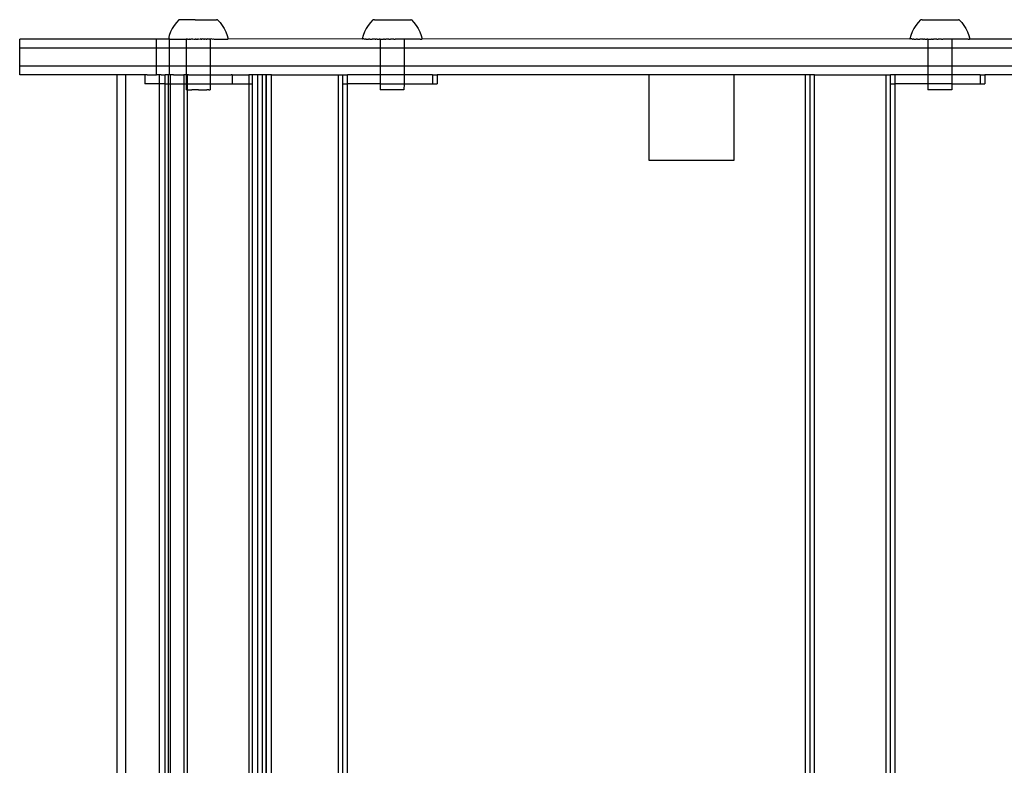
# Model space of a CAD drawing. Extents: x -2980 to 2980, y -3448 to 3448.
# Drawn here: x -1999 to -1669, y -1445 to -1195 of the extents above; entities that cross this region are included whole.
import ezdxf

# ---------------------------------------------------------------- set-up
doc = ezdxf.new("R2010")
doc.units = 0
doc.layers.get('0').update_dxf_attribs({"linetype": 'CONTINUOUS'})

msp = doc.modelspace()

# ---------------------------------------------------------------- linework, layer by layer
for p, q in [((-1945.41, -1195.12), (-1946.25, -1196.04)), ((-1945.34, -1195.12), (-1945.41, -1195.12)), ((-1945.24, -1195.12), (-1945.34, -1195.12)), ((-1944.94, -1195.12), (-1945.24, -1195.12)), ((-1940.01, -1195.11), (-1944.94, -1195.12)), ((-1940.01, -1195.11), (-1932.81, -1195.12)), ((-1932.67, -1195.12), (-1932.81, -1195.12)), ((-1932.56, -1195.12), (-1932.67, -1195.12)), ((-1932.5, -1195.12), (-1932.56, -1195.12)), ((-1932.5, -1195.12), (-1931.64, -1196.04)), ((-1880.52, -1195.11), (-1881.36, -1196.03)), ((-1880.52, -1195.11), (-1880.42, -1195.11)), ((-1880.39, -1195.11), (-1880.42, -1195.11)), ((-1880.31, -1195.11), (-1880.39, -1195.11)), ((-1880.26, -1195.11), (-1880.31, -1195.11)), ((-1880.16, -1195.11), (-1880.26, -1195.11)), ((-1880.1, -1195.11), (-1880.16, -1195.11)), ((-1879.97, -1195.11), (-1880.1, -1195.11)), ((-1879.97, -1195.11), (-1879.9, -1195.11)), ((-1879.9, -1195.11), (-1879.74, -1195.11)), ((-1879.74, -1195.11), (-1879.66, -1195.11)), ((-1879.66, -1195.11), (-1879.48, -1195.11)), ((-1879.48, -1195.11), (-1879.39, -1195.11)), ((-1879.39, -1195.11), (-1879.19, -1195.11)), ((-1879.19, -1195.11), (-1879.09, -1195.11)), ((-1879.09, -1195.11), (-1878.87, -1195.11)), ((-1878.87, -1195.11), (-1878.75, -1195.11)), ((-1878.75, -1195.11), (-1878.51, -1195.11)), ((-1878.51, -1195.11), (-1878.39, -1195.11)), ((-1878.39, -1195.11), (-1878.13, -1195.11)), ((-1878.13, -1195.11), (-1878, -1195.11)), ((-1878, -1195.11), (-1877.72, -1195.12)), ((-1877.72, -1195.12), (-1877.58, -1195.12)), ((-1877.58, -1195.12), (-1877.29, -1195.12)), ((-1877.29, -1195.12), (-1877.15, -1195.12)), ((-1877.15, -1195.12), (-1876.84, -1195.12)), ((-1876.84, -1195.12), (-1876.69, -1195.12)), ((-1876.69, -1195.12), (-1876.38, -1195.12)), ((-1876.38, -1195.12), (-1876.22, -1195.12)), ((-1876.22, -1195.12), (-1875.9, -1195.12)), ((-1875.9, -1195.12), (-1875.74, -1195.12)), ((-1875.74, -1195.12), (-1875.4, -1195.12)), ((-1875.4, -1195.12), (-1875.24, -1195.12)), ((-1875.24, -1195.12), (-1874.9, -1195.12)), ((-1874.9, -1195.12), (-1874.74, -1195.12)), ((-1874.74, -1195.12), (-1874.4, -1195.12)), ((-1874.4, -1195.12), (-1874.23, -1195.12)), ((-1874.23, -1195.12), (-1873.89, -1195.12)), ((-1873.89, -1195.12), (-1873.72, -1195.12)), ((-1873.72, -1195.12), (-1873.38, -1195.12)), ((-1873.38, -1195.12), (-1873.22, -1195.12)), ((-1873.22, -1195.12), (-1872.88, -1195.12)), ((-1872.88, -1195.12), (-1872.72, -1195.12)), ((-1872.72, -1195.12), (-1872.39, -1195.12)), ((-1872.39, -1195.12), (-1872.22, -1195.12)), ((-1872.22, -1195.12), (-1871.9, -1195.12)), ((-1871.9, -1195.12), (-1871.74, -1195.12)), ((-1871.74, -1195.12), (-1871.43, -1195.12)), ((-1871.43, -1195.12), (-1871.28, -1195.12)), ((-1871.28, -1195.12), (-1870.97, -1195.12)), ((-1870.97, -1195.12), (-1870.83, -1195.12)), ((-1870.83, -1195.12), (-1870.54, -1195.12)), ((-1870.54, -1195.12), (-1870.4, -1195.12)), ((-1870.4, -1195.12), (-1870.12, -1195.13)), ((-1870.12, -1195.13), (-1869.99, -1195.13)), ((-1869.99, -1195.13), (-1869.73, -1195.13)), ((-1869.73, -1195.13), (-1869.61, -1195.13)), ((-1869.61, -1195.13), (-1869.37, -1195.13)), ((-1869.37, -1195.13), (-1869.26, -1195.13)), ((-1869.26, -1195.13), (-1869.03, -1195.13)), ((-1869.03, -1195.13), (-1868.93, -1195.13)), ((-1868.93, -1195.13), (-1868.73, -1195.13)), ((-1868.73, -1195.13), (-1868.64, -1195.13)), ((-1868.64, -1195.13), (-1868.46, -1195.13)), ((-1868.46, -1195.13), (-1868.38, -1195.13)), ((-1868.38, -1195.13), (-1868.22, -1195.13)), ((-1868.22, -1195.13), (-1868.15, -1195.13)), ((-1868.15, -1195.13), (-1868.02, -1195.13)), ((-1868.02, -1195.13), (-1867.96, -1195.13)), ((-1867.96, -1195.13), (-1867.86, -1195.13)), ((-1867.86, -1195.13), (-1867.81, -1195.13)), ((-1867.73, -1195.13), (-1867.81, -1195.13)), ((-1867.7, -1195.13), (-1867.73, -1195.13)), ((-1867.6, -1195.13), (-1867.7, -1195.13)), ((-1867.6, -1195.13), (-1866.76, -1196.05)), ((-1697.3, -1195.11), (-1698.15, -1196.03)), ((-1697.3, -1195.11), (-1697.21, -1195.11)), ((-1697.17, -1195.11), (-1697.21, -1195.11)), ((-1697.09, -1195.11), (-1697.17, -1195.11)), ((-1697.05, -1195.11), (-1697.09, -1195.11)), ((-1696.94, -1195.11), (-1697.05, -1195.11)), ((-1696.88, -1195.11), (-1696.94, -1195.11)), ((-1696.75, -1195.11), (-1696.88, -1195.11)), ((-1696.75, -1195.11), (-1696.68, -1195.11)), ((-1696.68, -1195.11), (-1696.53, -1195.11)), ((-1696.53, -1195.11), (-1696.45, -1195.11)), ((-1696.45, -1195.11), (-1696.27, -1195.11)), ((-1696.27, -1195.11), (-1696.18, -1195.11)), ((-1696.18, -1195.11), (-1695.98, -1195.11)), ((-1695.98, -1195.11), (-1695.87, -1195.11)), ((-1695.87, -1195.11), (-1695.65, -1195.11)), ((-1695.65, -1195.11), (-1695.54, -1195.11)), ((-1695.54, -1195.11), (-1695.3, -1195.11)), ((-1695.3, -1195.11), (-1695.17, -1195.11)), ((-1695.17, -1195.11), (-1694.92, -1195.11)), ((-1694.92, -1195.11), (-1694.78, -1195.11)), ((-1694.78, -1195.11), (-1694.51, -1195.12)), ((-1694.51, -1195.12), (-1694.37, -1195.12)), ((-1694.37, -1195.12), (-1694.08, -1195.12)), ((-1694.08, -1195.12), (-1693.93, -1195.12)), ((-1693.93, -1195.12), (-1693.63, -1195.12)), ((-1693.63, -1195.12), (-1693.48, -1195.12)), ((-1693.48, -1195.12), (-1693.16, -1195.12)), ((-1693.16, -1195.12), (-1693.01, -1195.12)), ((-1693.01, -1195.12), (-1692.68, -1195.12)), ((-1692.68, -1195.12), (-1692.52, -1195.12)), ((-1692.52, -1195.12), (-1692.19, -1195.12)), ((-1692.19, -1195.12), (-1692.03, -1195.12)), ((-1692.03, -1195.12), (-1691.69, -1195.12)), ((-1691.69, -1195.12), (-1691.52, -1195.12)), ((-1691.52, -1195.12), (-1691.18, -1195.12)), ((-1691.18, -1195.12), (-1691.02, -1195.12)), ((-1691.02, -1195.12), (-1690.68, -1195.12)), ((-1690.68, -1195.12), (-1690.51, -1195.12)), ((-1690.51, -1195.12), (-1690.17, -1195.12)), ((-1690.17, -1195.12), (-1690, -1195.12)), ((-1690, -1195.12), (-1689.67, -1195.12)), ((-1689.67, -1195.12), (-1689.5, -1195.12)), ((-1689.5, -1195.12), (-1689.17, -1195.12)), ((-1689.17, -1195.12), (-1689.01, -1195.12)), ((-1689.01, -1195.12), (-1688.69, -1195.12)), ((-1688.69, -1195.12), (-1688.53, -1195.12)), ((-1688.53, -1195.12), (-1688.22, -1195.12)), ((-1688.22, -1195.12), (-1688.06, -1195.12)), ((-1688.06, -1195.12), (-1687.76, -1195.12)), ((-1687.76, -1195.12), (-1687.61, -1195.12)), ((-1687.61, -1195.12), (-1687.32, -1195.12)), ((-1687.32, -1195.12), (-1687.18, -1195.12)), ((-1687.18, -1195.12), (-1686.91, -1195.13)), ((-1686.91, -1195.13), (-1686.78, -1195.13)), ((-1686.78, -1195.13), (-1686.52, -1195.13)), ((-1686.52, -1195.13), (-1686.4, -1195.13)), ((-1686.4, -1195.13), (-1686.16, -1195.13)), ((-1686.16, -1195.13), (-1686.04, -1195.13)), ((-1686.04, -1195.13), (-1685.82, -1195.13)), ((-1685.82, -1195.13), (-1685.72, -1195.13)), ((-1685.72, -1195.13), (-1685.52, -1195.13)), ((-1685.52, -1195.13), (-1685.42, -1195.13)), ((-1685.42, -1195.13), (-1685.25, -1195.13)), ((-1685.25, -1195.13), (-1685.16, -1195.13)), ((-1685.16, -1195.13), (-1685.01, -1195.13)), ((-1685.01, -1195.13), (-1684.94, -1195.13)), ((-1684.94, -1195.13), (-1684.81, -1195.13)), ((-1684.81, -1195.13), (-1684.75, -1195.13)), ((-1684.75, -1195.13), (-1684.65, -1195.13)), ((-1684.65, -1195.13), (-1684.6, -1195.13)), ((-1684.52, -1195.13), (-1684.6, -1195.13)), ((-1684.49, -1195.13), (-1684.52, -1195.13)), ((-1684.38, -1195.13), (-1684.49, -1195.13)), ((-1684.38, -1195.13), (-1683.55, -1196.05)), ((-1947.64, -1198.1), (-1948.18, -1199.22)), ((-1946.99, -1197.04), (-1947.64, -1198.1)), ((-1946.25, -1196.04), (-1946.99, -1197.04)), ((-1931.64, -1196.04), (-1930.89, -1197.03)), ((-1930.89, -1197.03), (-1930.24, -1198.1)), ((-1930.24, -1198.1), (-1929.7, -1199.22)), ((-1882.76, -1198.09), (-1883.3, -1199.21)), ((-1882.11, -1197.03), (-1882.76, -1198.09)), ((-1881.36, -1196.03), (-1882.11, -1197.03)), ((-1866.76, -1196.05), (-1866.02, -1197.05)), ((-1866.02, -1197.05), (-1865.37, -1198.11)), ((-1865.37, -1198.11), (-1864.83, -1199.23)), ((-1699.55, -1198.09), (-1700.09, -1199.21)), ((-1698.9, -1197.03), (-1699.55, -1198.09)), ((-1698.15, -1196.03), (-1698.9, -1197.03)), ((-1683.55, -1196.05), (-1682.8, -1197.05)), ((-1682.8, -1197.05), (-1682.16, -1198.11)), ((-1682.16, -1198.11), (-1681.61, -1199.23)), ((-1998.65, -1204.62), (-1998.65, -1201.62)), ((-1952.92, -1201.62), (-1998.65, -1201.62)), ((-1952.92, -1204.62), (-1952.92, -1201.62)), ((-1952.77, -1201.62), (-1952.92, -1201.62)), ((-1948.92, -1201.59), (-1952.77, -1201.62)), ((-1948.62, -1200.39), (-1948.92, -1201.59)), ((-1948.83, -1201.59), (-1948.92, -1201.59)), ((-1948.8, -1201.59), (-1948.83, -1201.59)), ((-1948.68, -1201.59), (-1948.8, -1201.59)), ((-1948.68, -1201.59), (-1948.64, -1201.59)), ((-1948.64, -1201.59), (-1948.55, -1201.62)), ((-1948.18, -1199.22), (-1948.62, -1200.39)), ((-1948.48, -1201.59), (-1948.55, -1201.62)), ((-1948.55, -1204.62), (-1948.55, -1201.62)), ((-1948.42, -1201.59), (-1948.48, -1201.59)), ((-1948.42, -1201.59), (-1948.21, -1201.58)), ((-1948.21, -1201.58), (-1948.15, -1201.59)), ((-1948.15, -1201.59), (-1947.89, -1201.58)), ((-1947.89, -1201.58), (-1947.81, -1201.6)), ((-1947.81, -1201.6), (-1947.51, -1201.58)), ((-1947.51, -1201.58), (-1947.42, -1201.6)), ((-1947.42, -1201.6), (-1947.08, -1201.58)), ((-1947.08, -1201.58), (-1946.98, -1201.6)), ((-1946.98, -1201.6), (-1946.6, -1201.58)), ((-1946.6, -1201.58), (-1946.49, -1201.6)), ((-1946.49, -1201.6), (-1946.07, -1201.58)), ((-1946.07, -1201.58), (-1945.95, -1201.6)), ((-1945.95, -1201.6), (-1945.5, -1201.58)), ((-1945.5, -1201.58), (-1945.37, -1201.6)), ((-1945.37, -1201.6), (-1944.89, -1201.58)), ((-1944.89, -1201.58), (-1944.75, -1201.6)), ((-1944.75, -1201.6), (-1944.24, -1201.58)), ((-1944.24, -1201.58), (-1944.09, -1201.6)), ((-1944.09, -1201.6), (-1943.56, -1201.58)), ((-1943.56, -1201.58), (-1943.4, -1201.6)), ((-1943.4, -1201.6), (-1942.95, -1201.62)), ((-1942.85, -1201.58), (-1942.95, -1201.59)), ((-1942.85, -1201.58), (-1942.95, -1201.62)), ((-1942.95, -1201.59), (-1942.95, -1201.62)), ((-1942.95, -1201.62), (-1942.95, -1204.62)), ((-1942.85, -1201.58), (-1942.77, -1201.59)), ((-1942.77, -1201.59), (-1942.69, -1201.6)), ((-1942.48, -1201.59), (-1942.69, -1201.6)), ((-1942.48, -1201.59), (-1942.34, -1201.59)), ((-1942.34, -1201.59), (-1942.11, -1201.58)), ((-1942.11, -1201.58), (-1941.95, -1201.6)), ((-1941.87, -1201.58), (-1941.95, -1201.6)), ((-1941.87, -1201.58), (-1941.68, -1201.59)), ((-1941.68, -1201.59), (-1941.36, -1201.58)), ((-1941.19, -1201.6), (-1941.36, -1201.58)), ((-1941.07, -1201.58), (-1941.19, -1201.6)), ((-1940.83, -1201.59), (-1941.07, -1201.58)), ((-1940.83, -1201.59), (-1940.59, -1201.57)), ((-1940.59, -1201.57), (-1940.42, -1201.6)), ((-1940.42, -1201.6), (-1940.12, -1201.58)), ((-1940.12, -1201.58), (-1939.85, -1201.59)), ((-1939.85, -1201.59), (-1939.81, -1201.57)), ((-1939.64, -1201.6), (-1939.81, -1201.57)), ((-1939.64, -1201.6), (-1939.09, -1201.58)), ((-1939.09, -1201.58), (-1939.03, -1201.57)), ((-1938.85, -1201.6), (-1939.03, -1201.57)), ((-1938.85, -1201.6), (-1938.81, -1201.59)), ((-1938.81, -1201.59), (-1938.24, -1201.57)), ((-1938.07, -1201.6), (-1938.24, -1201.57)), ((-1938.05, -1201.58), (-1938.24, -1201.57)), ((-1938.07, -1201.6), (-1937.78, -1201.59)), ((-1937.78, -1201.59), (-1938.05, -1201.58)), ((-1937.46, -1201.57), (-1937.78, -1201.59)), ((-1937.29, -1201.6), (-1937.46, -1201.57)), ((-1937.07, -1201.58), (-1937.29, -1201.6)), ((-1937.07, -1201.58), (-1936.83, -1201.59)), ((-1936.83, -1201.59), (-1936.69, -1201.57)), ((-1936.52, -1201.6), (-1936.69, -1201.57)), ((-1936.22, -1201.58), (-1936.52, -1201.6)), ((-1936.22, -1201.58), (-1936.02, -1201.59)), ((-1936.02, -1201.59), (-1935.93, -1201.57)), ((-1935.77, -1201.6), (-1935.93, -1201.57)), ((-1935.56, -1201.58), (-1935.77, -1201.6)), ((-1935.42, -1201.59), (-1935.56, -1201.58)), ((-1935.2, -1201.57), (-1935.42, -1201.59)), ((-1935.12, -1201.58), (-1935.2, -1201.57)), ((-1935.12, -1201.58), (-1935.03, -1201.6)), ((-1935.03, -1201.6), (-1934.95, -1201.59)), ((-1935.03, -1201.6), (-1934.95, -1201.62)), ((-1934.48, -1201.57), (-1934.95, -1201.62)), ((-1934.95, -1201.59), (-1934.95, -1201.62)), ((-1934.95, -1201.62), (-1934.95, -1204.62)), ((-1934.32, -1201.6), (-1934.48, -1201.57)), ((-1934.32, -1201.6), (-1933.79, -1201.57)), ((-1933.79, -1201.57), (-1933.64, -1201.6)), ((-1933.64, -1201.6), (-1933.13, -1201.58)), ((-1933.13, -1201.58), (-1932.99, -1201.6)), ((-1932.99, -1201.6), (-1932.51, -1201.58)), ((-1932.51, -1201.58), (-1932.38, -1201.6)), ((-1932.38, -1201.6), (-1931.93, -1201.58)), ((-1931.93, -1201.58), (-1931.81, -1201.59)), ((-1931.81, -1201.59), (-1931.39, -1201.58)), ((-1931.39, -1201.58), (-1931.28, -1201.59)), ((-1931.28, -1201.59), (-1930.9, -1201.58)), ((-1930.9, -1201.58), (-1930.8, -1201.59)), ((-1930.8, -1201.59), (-1930.46, -1201.58)), ((-1930.46, -1201.58), (-1930.37, -1201.59)), ((-1930.37, -1201.59), (-1930.07, -1201.58)), ((-1930.07, -1201.58), (-1929.99, -1201.59)), ((-1929.99, -1201.59), (-1929.74, -1201.58)), ((-1929.74, -1201.58), (-1929.67, -1201.59)), ((-1929.7, -1199.22), (-1929.26, -1200.38)), ((-1929.67, -1201.59), (-1929.46, -1201.58)), ((-1929.46, -1201.58), (-1929.4, -1201.59)), ((-1929.4, -1201.59), (-1929.24, -1201.58)), ((-1929.26, -1200.38), (-1928.94, -1201.58)), ((-1929.24, -1201.58), (-1929.2, -1201.59)), ((-1929.2, -1201.59), (-1929.08, -1201.58)), ((-1929.05, -1201.59), (-1929.08, -1201.58)), ((-1929.05, -1201.59), (-1928.98, -1201.58)), ((-1928.94, -1201.58), (-1928.98, -1201.58)), ((-1884.07, -1201.57), (-1928.94, -1201.58)), ((-1883.74, -1200.37), (-1884.07, -1201.57)), ((-1884.07, -1201.57), (-1884.01, -1201.57)), ((-1884.01, -1201.57), (-1883.98, -1201.57)), ((-1883.9, -1201.57), (-1883.98, -1201.57)), ((-1883.85, -1201.57), (-1883.9, -1201.57)), ((-1883.73, -1201.57), (-1883.85, -1201.57)), ((-1883.3, -1199.21), (-1883.74, -1200.37)), ((-1883.66, -1201.57), (-1883.73, -1201.57)), ((-1883.5, -1201.57), (-1883.66, -1201.57)), ((-1883.5, -1201.57), (-1883.41, -1201.57)), ((-1883.41, -1201.57), (-1883.2, -1201.58)), ((-1883.2, -1201.58), (-1883.1, -1201.58)), ((-1882.86, -1201.58), (-1883.1, -1201.58)), ((-1882.73, -1201.58), (-1882.86, -1201.58)), ((-1882.73, -1201.58), (-1882.46, -1201.58)), ((-1882.46, -1201.58), (-1882.31, -1201.58)), ((-1882.31, -1201.58), (-1882, -1201.58)), ((-1881.84, -1201.58), (-1882, -1201.58)), ((-1881.5, -1201.58), (-1881.84, -1201.58)), ((-1881.5, -1201.58), (-1881.32, -1201.58)), ((-1881.32, -1201.58), (-1880.95, -1201.58)), ((-1880.95, -1201.58), (-1880.76, -1201.58)), ((-1880.36, -1201.58), (-1880.76, -1201.58)), ((-1880.16, -1201.58), (-1880.36, -1201.58)), ((-1879.73, -1201.58), (-1880.16, -1201.58)), ((-1879.73, -1201.58), (-1879.52, -1201.58)), ((-1879.07, -1201.58), (-1879.52, -1201.58)), ((-1879.07, -1201.58), (-1878.84, -1201.58)), ((-1878.84, -1201.58), (-1878.37, -1201.58)), ((-1878.14, -1201.58), (-1878.37, -1201.58)), ((-1878.06, -1201.62), (-1878.14, -1201.58)), ((-1878.06, -1201.62), (-1878.07, -1204.62)), ((-1878.06, -1201.58), (-1877.98, -1201.58)), ((-1878.06, -1201.62), (-1877.98, -1201.58)), ((-1878.06, -1201.58), (-1878.06, -1201.62)), ((-1877.98, -1201.58), (-1877.65, -1201.58)), ((-1877.65, -1201.58), (-1877.41, -1201.58)), ((-1877.41, -1201.58), (-1876.91, -1201.58)), ((-1876.66, -1201.58), (-1876.91, -1201.58)), ((-1876.66, -1201.58), (-1876.15, -1201.58)), ((-1875.89, -1201.58), (-1876.15, -1201.58)), ((-1875.37, -1201.59), (-1875.89, -1201.58)), ((-1875.12, -1201.59), (-1875.37, -1201.59)), ((-1875.12, -1201.59), (-1874.59, -1201.59)), ((-1874.33, -1201.59), (-1874.59, -1201.59)), ((-1874.28, -1201.59), (-1874.33, -1201.59)), ((-1873.86, -1201.59), (-1874.28, -1201.59)), ((-1873.81, -1201.59), (-1873.86, -1201.59)), ((-1873.55, -1201.59), (-1873.81, -1201.59)), ((-1873.55, -1201.59), (-1873.02, -1201.59)), ((-1872.76, -1201.59), (-1873.02, -1201.59)), ((-1872.25, -1201.59), (-1872.76, -1201.59)), ((-1871.99, -1201.59), (-1872.25, -1201.59)), ((-1871.48, -1201.59), (-1871.99, -1201.59)), ((-1871.23, -1201.59), (-1871.48, -1201.59)), ((-1870.73, -1201.59), (-1871.23, -1201.59)), ((-1870.49, -1201.59), (-1870.73, -1201.59)), ((-1870.07, -1201.59), (-1870.49, -1201.59)), ((-1870.07, -1201.59), (-1870.08, -1204.62)), ((-1870, -1201.59), (-1870.07, -1201.59)), ((-1869.76, -1201.59), (-1870, -1201.59)), ((-1869.3, -1201.59), (-1869.76, -1201.59)), ((-1869.07, -1201.59), (-1869.3, -1201.59)), ((-1868.62, -1201.59), (-1869.07, -1201.59)), ((-1868.41, -1201.59), (-1868.62, -1201.59)), ((-1867.98, -1201.6), (-1868.41, -1201.59)), ((-1867.78, -1201.6), (-1867.98, -1201.6)), ((-1867.38, -1201.6), (-1867.78, -1201.6)), ((-1867.19, -1201.6), (-1867.38, -1201.6)), ((-1866.81, -1201.6), (-1867.19, -1201.6)), ((-1866.64, -1201.6), (-1866.81, -1201.6)), ((-1866.3, -1201.6), (-1866.64, -1201.6)), ((-1866.14, -1201.6), (-1866.3, -1201.6)), ((-1865.83, -1201.6), (-1866.14, -1201.6)), ((-1865.68, -1201.6), (-1865.83, -1201.6)), ((-1865.41, -1201.6), (-1865.68, -1201.6)), ((-1865.28, -1201.6), (-1865.41, -1201.6)), ((-1865.04, -1201.6), (-1865.28, -1201.6)), ((-1864.93, -1201.6), (-1865.04, -1201.6)), ((-1864.73, -1201.6), (-1864.93, -1201.6)), ((-1864.83, -1199.23), (-1864.39, -1200.4)), ((-1864.64, -1201.6), (-1864.73, -1201.6)), ((-1864.64, -1201.6), (-1864.48, -1201.6)), ((-1864.48, -1201.6), (-1864.41, -1201.6)), ((-1864.41, -1201.6), (-1864.29, -1201.6)), ((-1864.39, -1200.4), (-1864.07, -1201.6)), ((-1864.29, -1201.6), (-1864.24, -1201.6)), ((-1864.24, -1201.6), (-1864.15, -1201.6)), ((-1864.15, -1201.6), (-1864.12, -1201.6)), ((-1864.07, -1201.6), (-1864.12, -1201.6)), ((-1700.85, -1201.57), (-1864.07, -1201.6)), ((-1700.53, -1200.37), (-1700.85, -1201.57)), ((-1700.85, -1201.57), (-1700.8, -1201.57)), ((-1700.8, -1201.57), (-1700.77, -1201.57)), ((-1700.69, -1201.57), (-1700.77, -1201.57)), ((-1700.64, -1201.57), (-1700.69, -1201.57)), ((-1700.51, -1201.57), (-1700.64, -1201.57)), ((-1700.09, -1199.21), (-1700.53, -1200.37)), ((-1700.44, -1201.57), (-1700.51, -1201.57)), ((-1700.28, -1201.57), (-1700.44, -1201.57)), ((-1700.28, -1201.57), (-1700.19, -1201.57)), ((-1700.19, -1201.57), (-1699.99, -1201.58)), ((-1699.99, -1201.58), (-1699.88, -1201.58)), ((-1699.64, -1201.58), (-1699.88, -1201.58)), ((-1699.52, -1201.58), (-1699.64, -1201.58)), ((-1699.52, -1201.58), (-1699.24, -1201.58)), ((-1699.24, -1201.58), (-1699.1, -1201.58)), ((-1699.1, -1201.58), (-1698.79, -1201.58)), ((-1698.63, -1201.58), (-1698.79, -1201.58)), ((-1698.29, -1201.58), (-1698.63, -1201.58)), ((-1698.29, -1201.58), (-1698.11, -1201.58)), ((-1698.11, -1201.58), (-1697.74, -1201.58)), ((-1697.74, -1201.58), (-1697.55, -1201.58)), ((-1697.15, -1201.58), (-1697.55, -1201.58)), ((-1696.94, -1201.58), (-1697.15, -1201.58)), ((-1696.52, -1201.58), (-1696.94, -1201.58)), ((-1696.52, -1201.58), (-1696.3, -1201.58)), ((-1695.85, -1201.58), (-1696.3, -1201.58)), ((-1695.85, -1201.58), (-1695.63, -1201.58)), ((-1695.63, -1201.58), (-1695.16, -1201.58)), ((-1694.92, -1201.58), (-1695.16, -1201.58)), ((-1694.85, -1201.62), (-1694.92, -1201.58)), ((-1694.85, -1201.58), (-1694.77, -1201.58)), ((-1694.85, -1201.62), (-1694.77, -1201.58)), ((-1694.85, -1201.58), (-1694.85, -1201.62)), ((-1694.85, -1201.62), (-1694.85, -1204.62)), ((-1694.77, -1201.58), (-1694.44, -1201.58)), ((-1694.44, -1201.58), (-1694.19, -1201.58)), ((-1694.19, -1201.58), (-1693.69, -1201.58)), ((-1693.44, -1201.58), (-1693.69, -1201.58)), ((-1693.44, -1201.58), (-1692.93, -1201.58)), ((-1692.68, -1201.58), (-1692.93, -1201.58)), ((-1692.16, -1201.59), (-1692.68, -1201.58)), ((-1691.9, -1201.59), (-1692.16, -1201.59)), ((-1691.9, -1201.59), (-1691.38, -1201.59)), ((-1691.12, -1201.59), (-1691.38, -1201.59)), ((-1691.06, -1201.59), (-1691.12, -1201.59)), ((-1690.65, -1201.59), (-1691.06, -1201.59)), ((-1690.59, -1201.59), (-1690.65, -1201.59)), ((-1690.33, -1201.59), (-1690.59, -1201.59)), ((-1690.33, -1201.59), (-1689.81, -1201.59)), ((-1689.55, -1201.59), (-1689.81, -1201.59)), ((-1689.03, -1201.59), (-1689.55, -1201.59)), ((-1688.78, -1201.59), (-1689.03, -1201.59)), ((-1688.27, -1201.59), (-1688.78, -1201.59)), ((-1688.02, -1201.59), (-1688.27, -1201.59)), ((-1687.52, -1201.59), (-1688.02, -1201.59)), ((-1687.27, -1201.59), (-1687.52, -1201.59)), ((-1686.86, -1201.59), (-1687.27, -1201.59)), ((-1686.79, -1201.59), (-1686.86, -1201.59)), ((-1686.86, -1201.59), (-1686.86, -1204.62)), ((-1686.55, -1201.59), (-1686.79, -1201.59)), ((-1686.08, -1201.59), (-1686.55, -1201.59)), ((-1685.86, -1201.59), (-1686.08, -1201.59)), ((-1685.41, -1201.59), (-1685.86, -1201.59)), ((-1685.19, -1201.59), (-1685.41, -1201.59)), ((-1684.77, -1201.6), (-1685.19, -1201.59)), ((-1684.56, -1201.6), (-1684.77, -1201.6)), ((-1684.16, -1201.6), (-1684.56, -1201.6)), ((-1683.97, -1201.6), (-1684.16, -1201.6)), ((-1683.6, -1201.6), (-1683.97, -1201.6)), ((-1683.42, -1201.6), (-1683.6, -1201.6)), ((-1683.08, -1201.6), (-1683.42, -1201.6)), ((-1682.92, -1201.6), (-1683.08, -1201.6)), ((-1682.61, -1201.6), (-1682.92, -1201.6)), ((-1682.47, -1201.6), (-1682.61, -1201.6)), ((-1682.19, -1201.6), (-1682.47, -1201.6)), ((-1682.07, -1201.6), (-1682.19, -1201.6)), ((-1681.83, -1201.6), (-1682.07, -1201.6)), ((-1681.72, -1201.6), (-1681.83, -1201.6)), ((-1681.52, -1201.6), (-1681.72, -1201.6)), ((-1681.61, -1199.23), (-1681.18, -1200.4)), ((-1681.43, -1201.6), (-1681.52, -1201.6)), ((-1681.43, -1201.6), (-1681.27, -1201.6)), ((-1681.27, -1201.6), (-1681.2, -1201.6)), ((-1681.2, -1201.6), (-1681.07, -1201.6)), ((-1681.18, -1200.4), (-1680.86, -1201.6)), ((-1681.07, -1201.6), (-1681.02, -1201.6)), ((-1681.02, -1201.6), (-1680.94, -1201.6)), ((-1680.94, -1201.6), (-1680.91, -1201.6)), ((-1680.86, -1201.6), (-1680.91, -1201.6)), ((-1517.64, -1201.57), (-1680.86, -1201.6)), ((-1998.65, -1210.62), (-1998.65, -1204.62)), ((-1952.92, -1204.62), (-1998.65, -1204.62)), ((-1952.92, -1210.62), (-1952.92, -1204.62)), ((-1948.55, -1204.62), (-1952.92, -1204.62)), ((-1948.55, -1210.62), (-1948.55, -1204.62)), ((-1942.95, -1204.62), (-1948.55, -1204.62)), ((-1934.95, -1204.62), (-1942.95, -1204.62)), ((-1942.95, -1204.62), (-1942.94, -1210.62)), ((-1878.07, -1204.62), (-1934.95, -1204.62)), ((-1934.95, -1204.62), (-1934.95, -1210.62)), ((-1878.07, -1204.62), (-1878.08, -1210.62)), ((-1870.08, -1204.62), (-1878.07, -1204.62)), ((-1870.08, -1204.62), (-1870.09, -1210.62)), ((-1694.85, -1204.62), (-1870.08, -1204.62)), ((-1694.85, -1204.62), (-1694.86, -1210.62)), ((-1686.86, -1204.62), (-1694.85, -1204.62)), ((-1686.86, -1204.62), (-1686.87, -1210.62)), ((-1511.64, -1204.62), (-1686.86, -1204.62)), ((-1998.65, -1213.62), (-1998.65, -1210.62)), ((-1952.92, -1210.62), (-1998.65, -1210.62)), ((-1952.92, -1213.62), (-1952.92, -1210.62)), ((-1948.55, -1210.62), (-1952.92, -1210.62)), ((-1948.55, -1213.62), (-1948.55, -1210.62)), ((-1942.94, -1210.62), (-1948.55, -1210.62)), ((-1942.94, -1210.62), (-1942.94, -1213.62)), ((-1934.95, -1210.62), (-1942.94, -1210.62)), ((-1934.95, -1210.62), (-1934.93, -1213.62)), ((-1878.08, -1210.62), (-1934.95, -1210.62)), ((-1870.09, -1210.62), (-1878.08, -1210.62)), ((-1878.08, -1210.62), (-1878.08, -1213.62)), ((-1694.86, -1210.62), (-1870.09, -1210.62)), ((-1870.09, -1210.62), (-1870.09, -1213.62)), ((-1694.86, -1210.62), (-1694.87, -1213.62)), ((-1686.87, -1210.62), (-1694.86, -1210.62)), ((-1686.87, -1210.62), (-1686.88, -1213.62)), ((-1511.65, -1210.62), (-1686.87, -1210.62)), ((-1966.1, -1213.62), (-1998.65, -1213.62)), ((-1966.1, -1675.62), (-1966.1, -1213.62)), ((-1963.1, -1213.62), (-1966.1, -1213.62)), ((-1963.1, -1675.62), (-1963.1, -1213.62)), ((-1956.91, -1213.62), (-1963.1, -1213.62)), ((-1956.76, -1213.62), (-1956.91, -1213.62)), ((-1956.76, -1213.62), (-1956.76, -1216.62)), ((-1955.97, -1213.62), (-1956.76, -1213.62)), ((-1955.97, -1213.62), (-1952.92, -1213.62)), ((-1951.84, -1213.62), (-1952.92, -1213.62)), ((-1951.84, -1216.62), (-1951.84, -1213.62)), ((-1951.33, -1213.62), (-1951.84, -1213.62)), ((-1951.33, -1213.62), (-1950.02, -1213.62)), ((-1950.02, -1216.62), (-1950.02, -1213.62)), ((-1949.45, -1213.62), (-1950.02, -1213.62)), ((-1948.9, -1213.62), (-1949.45, -1213.62)), ((-1948.55, -1213.62), (-1948.9, -1213.62)), ((-1948.9, -1216.62), (-1948.9, -1213.62)), ((-1948.22, -1213.62), (-1948.55, -1213.62)), ((-1947.16, -1213.62), (-1948.22, -1213.62)), ((-1948.22, -1216.62), (-1948.22, -1213.62)), ((-1947.16, -1213.62), (-1943.8, -1213.62)), ((-1943.61, -1213.62), (-1943.8, -1213.62)), ((-1943.61, -1216.62), (-1943.61, -1213.62)), ((-1942.94, -1213.62), (-1943.61, -1213.62)), ((-1942.94, -1213.62), (-1942.94, -1216.62)), ((-1942.48, -1213.62), (-1942.94, -1213.62)), ((-1942.16, -1213.62), (-1942.48, -1213.62)), ((-1942.48, -1216.62), (-1942.48, -1213.62)), ((-1942.16, -1213.62), (-1934.93, -1213.62)), ((-1934.93, -1213.62), (-1934.95, -1216.62)), ((-1934.93, -1213.62), (-1927.87, -1213.62)), ((-1927.53, -1213.62), (-1927.87, -1213.62)), ((-1927.53, -1213.62), (-1927.53, -1216.62)), ((-1927.53, -1213.62), (-1922.01, -1213.62)), ((-1921.91, -1213.62), (-1922.01, -1213.62)), ((-1921.7, -1213.62), (-1921.91, -1213.62)), ((-1921.91, -1216.62), (-1921.91, -1213.62)), ((-1920.78, -1213.62), (-1921.7, -1213.62)), ((-1920.78, -1216.62), (-1920.78, -1213.62)), ((-1919.04, -1213.62), (-1920.78, -1213.62)), ((-1919.04, -1675.62), (-1919.04, -1213.62)), ((-1918.69, -1213.62), (-1919.04, -1213.62)), ((-1918.5, -1213.62), (-1918.69, -1213.62)), ((-1917.48, -1213.62), (-1918.5, -1213.62)), ((-1917.48, -1675.62), (-1917.48, -1213.62)), ((-1916.17, -1213.62), (-1917.48, -1213.62)), ((-1916.17, -1675.62), (-1916.17, -1213.62)), ((-1916.06, -1213.62), (-1916.17, -1213.62)), ((-1916.06, -1675.62), (-1916.06, -1213.62)), ((-1914.38, -1213.62), (-1916.06, -1213.62)), ((-1914.38, -1675.62), (-1914.38, -1213.62)), ((-1914.38, -1213.62), (-1892, -1213.62)), ((-1892, -1213.62), (-1890.58, -1213.62)), ((-1892, -1675.62), (-1892, -1213.62)), ((-1890.58, -1216.62), (-1890.58, -1213.62)), ((-1890.58, -1213.62), (-1890.23, -1213.62)), ((-1890.23, -1213.62), (-1890.07, -1213.62)), ((-1890.07, -1213.62), (-1889.01, -1213.62)), ((-1889.01, -1216.62), (-1889.01, -1213.62)), ((-1878.08, -1213.62), (-1889.01, -1213.62)), ((-1878.08, -1213.62), (-1878.08, -1216.62)), ((-1870.09, -1213.62), (-1878.08, -1213.62)), ((-1870.09, -1213.62), (-1870.09, -1216.62)), ((-1860.62, -1213.62), (-1870.09, -1213.62)), ((-1860.62, -1213.62), (-1860.62, -1216.62)), ((-1860.62, -1213.62), (-1859.05, -1213.62)), ((-1859.05, -1213.62), (-1859.05, -1216.62)), ((-1788.18, -1213.62), (-1859.05, -1213.62)), ((-1759.68, -1213.62), (-1788.18, -1213.62)), ((-1788.18, -1213.62), (-1788.18, -1242.12)), ((-1759.68, -1242.12), (-1759.68, -1213.62)), ((-1735.83, -1213.62), (-1759.68, -1213.62)), ((-1735.83, -1675.62), (-1735.83, -1213.62)), ((-1735.47, -1213.62), (-1735.83, -1213.62)), ((-1735.32, -1213.62), (-1735.47, -1213.62)), ((-1734.26, -1213.62), (-1735.32, -1213.62)), ((-1734.26, -1675.62), (-1734.26, -1213.62)), ((-1732.84, -1213.62), (-1734.26, -1213.62)), ((-1732.84, -1675.62), (-1732.84, -1213.62)), ((-1732.84, -1213.62), (-1708.79, -1213.62)), ((-1708.79, -1213.62), (-1707.37, -1213.62)), ((-1708.79, -1675.62), (-1708.79, -1213.62)), ((-1707.37, -1216.62), (-1707.37, -1213.62)), ((-1707.01, -1213.62), (-1707.37, -1213.62)), ((-1706.86, -1213.62), (-1707.01, -1213.62)), ((-1705.8, -1213.62), (-1706.86, -1213.62)), ((-1705.8, -1216.62), (-1705.8, -1213.62)), ((-1694.87, -1213.62), (-1705.8, -1213.62)), ((-1694.87, -1213.62), (-1694.87, -1216.62)), ((-1686.88, -1213.62), (-1694.87, -1213.62)), ((-1686.88, -1213.62), (-1686.88, -1216.62)), ((-1677.41, -1213.62), (-1686.88, -1213.62)), ((-1677.41, -1213.62), (-1677.41, -1216.62)), ((-1677.41, -1213.62), (-1675.84, -1213.62)), ((-1675.84, -1213.62), (-1675.84, -1216.62)), ((-1552.62, -1213.62), (-1675.84, -1213.62)), ((-1951.84, -1216.62), (-1956.76, -1216.62)), ((-1950.02, -1216.62), (-1951.84, -1216.62)), ((-1951.84, -1672.62), (-1951.84, -1216.62)), ((-1950.02, -1672.62), (-1950.02, -1216.62)), ((-1950.02, -1216.62), (-1948.9, -1216.62)), ((-1948.9, -1672.62), (-1948.9, -1216.62)), ((-1948.9, -1216.62), (-1948.22, -1216.62)), ((-1948.22, -1672.62), (-1948.22, -1216.62)), ((-1948.22, -1216.62), (-1943.61, -1216.62)), ((-1943.61, -1672.62), (-1943.61, -1216.62)), ((-1943.61, -1216.62), (-1942.94, -1216.62)), ((-1942.94, -1216.62), (-1942.94, -1218.59)), ((-1942.94, -1216.62), (-1942.48, -1216.62)), ((-1942.84, -1218.59), (-1942.94, -1218.59)), ((-1942.77, -1218.59), (-1942.84, -1218.59)), ((-1942.77, -1218.59), (-1942.48, -1218.58)), ((-1942.48, -1218.58), (-1942.48, -1216.62)), ((-1942.48, -1216.62), (-1934.95, -1216.62)), ((-1942.48, -1218.58), (-1942.34, -1218.59)), ((-1942.48, -1670.63), (-1942.48, -1218.58)), ((-1942.34, -1218.59), (-1941.87, -1218.58)), ((-1941.87, -1218.58), (-1941.67, -1218.59)), ((-1941.67, -1218.59), (-1941.06, -1218.58)), ((-1940.82, -1218.59), (-1941.06, -1218.58)), ((-1940.11, -1218.58), (-1940.82, -1218.59)), ((-1939.84, -1218.59), (-1940.11, -1218.58)), ((-1939.08, -1218.58), (-1939.84, -1218.59)), ((-1938.8, -1218.59), (-1939.08, -1218.58)), ((-1938.8, -1218.59), (-1938.04, -1218.58)), ((-1938.04, -1218.58), (-1937.77, -1218.59)), ((-1937.77, -1218.59), (-1937.07, -1218.58)), ((-1937.07, -1218.58), (-1936.82, -1218.59)), ((-1936.82, -1218.59), (-1936.22, -1218.58)), ((-1936.22, -1218.58), (-1936.02, -1218.59)), ((-1935.55, -1218.58), (-1936.02, -1218.59)), ((-1935.41, -1218.59), (-1935.55, -1218.58)), ((-1935.41, -1218.59), (-1935.12, -1218.58)), ((-1935.12, -1218.58), (-1935.05, -1218.59)), ((-1935.05, -1218.59), (-1934.95, -1218.58)), ((-1934.95, -1216.62), (-1934.95, -1218.58)), ((-1934.95, -1216.62), (-1927.53, -1216.62)), ((-1927.53, -1216.62), (-1921.91, -1216.62)), ((-1921.91, -1216.62), (-1920.78, -1216.62)), ((-1921.91, -1672.62), (-1921.91, -1216.62)), ((-1920.78, -1672.62), (-1920.78, -1216.62)), ((-1890.58, -1672.62), (-1890.58, -1216.62)), ((-1890.58, -1216.62), (-1889.01, -1216.62)), ((-1889.01, -1672.62), (-1889.01, -1216.62)), ((-1878.08, -1216.62), (-1889.01, -1216.62)), ((-1878.08, -1216.62), (-1878.09, -1218.58)), ((-1870.1, -1218.59), (-1878.09, -1218.58)), ((-1878.08, -1216.62), (-1870.09, -1216.62)), ((-1870.09, -1216.62), (-1870.1, -1218.59)), ((-1870.09, -1216.62), (-1860.62, -1216.62)), ((-1860.62, -1216.62), (-1859.05, -1216.62)), ((-1707.37, -1672.62), (-1707.37, -1216.62)), ((-1707.37, -1216.62), (-1705.8, -1216.62)), ((-1705.8, -1672.62), (-1705.8, -1216.62)), ((-1694.87, -1216.62), (-1705.8, -1216.62)), ((-1694.87, -1216.62), (-1694.87, -1218.58)), ((-1686.88, -1216.62), (-1694.87, -1216.62)), ((-1686.88, -1218.59), (-1694.87, -1218.58)), ((-1686.88, -1216.62), (-1686.88, -1218.59)), ((-1686.88, -1216.62), (-1677.41, -1216.62)), ((-1677.41, -1216.62), (-1675.84, -1216.62)), ((-1788.18, -1242.12), (-1759.68, -1242.12))]:
    msp.add_line(p, q)

doc.saveas('drawing.dxf')
